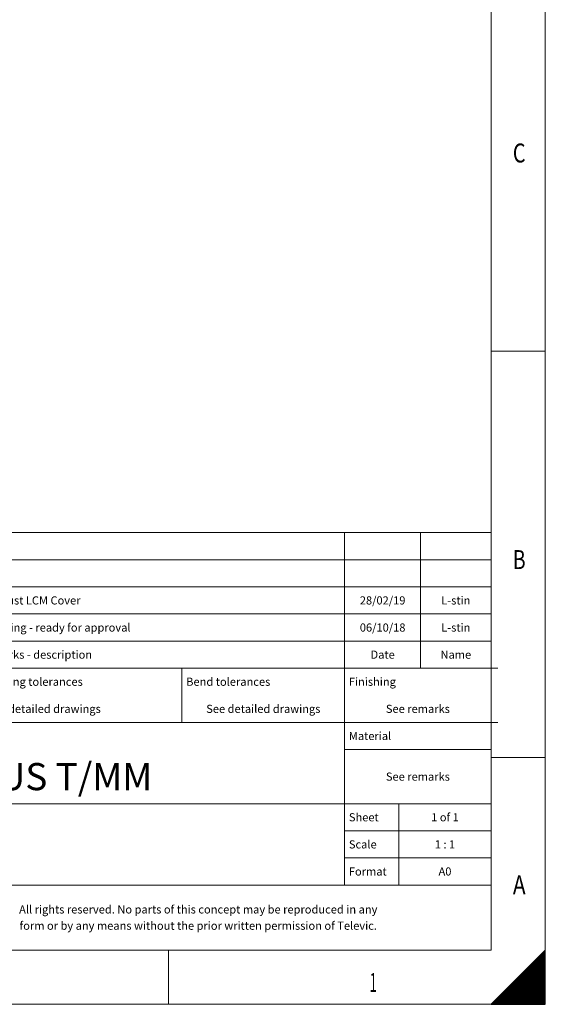
# Model space of a CAD drawing. Units: millimetres. Extents: x 0 to 1189, y 0 to 841.
# Drawn here: x 1092 to 1189, y 0 to 182 of the extents above; entities that cross this region are included whole.
import ezdxf
from ezdxf.lldxf.tags import DXFTag

# ---------------------------------------------------------------- set-up
doc = ezdxf.new("R2010")
doc.units = ezdxf.units.MM
doc.layers.add('256', color=7, linetype='Continuous', true_color=0xffffff)
doc.styles.add('Arial', font='Arial')
doc.styles.add('blockfont', font='simplex.shx')
tags = doc.linetypes.add('DASHDOT', pattern=[70, 31, -13, 13, -13]).pattern_tags.tags
tags[10:11] = [DXFTag(74, 4), DXFTag(75, 0), DXFTag(340, '0'), DXFTag(46, 0.0), DXFTag(50, 0.0), DXFTag(44, 0.0), DXFTag(45, 0.0)]
tags[8:9] = [DXFTag(74, 4), DXFTag(75, 0), DXFTag(340, '0'), DXFTag(46, 0.0), DXFTag(50, 0.0), DXFTag(44, 0.0), DXFTag(45, 0.0)]
tags[6:7] = [DXFTag(74, 4), DXFTag(75, 0), DXFTag(340, '0'), DXFTag(46, 0.0), DXFTag(50, 0.0), DXFTag(44, 0.0), DXFTag(45, 0.0)]
tags[4:5] = [DXFTag(74, 4), DXFTag(75, 0), DXFTag(340, '0'), DXFTag(46, 0.0), DXFTag(50, 0.0), DXFTag(44, 0.0), DXFTag(45, 0.0)]

# ---------------------------------------------------------------- blocks, each defined once
blk = doc.blocks.new('HATCH7')
at = {"color": 2, "lineweight": 13}
for p, q in [((1179.09995, 0), (1189, 9.90005)), ((1179.19995, 0), (1189, 9.80005)), ((1179.29995, 0), (1189, 9.70005)), ((1179.39995, 0), (1189, 9.60005)), ((1179.49995, 0), (1189, 9.50005)), ((1179.59995, 0), (1189, 9.40005)), ((1179.69995, 0), (1189, 9.30005)), ((1179.79995, 0), (1189, 9.20005)), ((1179.89995, 0), (1189, 9.10005)), ((1179.99995, 0), (1189, 9.00005)), ((1180.09995, 0), (1189, 8.90005)), ((1180.19995, 0), (1189, 8.80005)), ((1180.29995, 0), (1189, 8.70005)), ((1180.39995, 0), (1189, 8.60005)), ((1180.49995, 0), (1189, 8.50005)), ((1180.59995, 0), (1189, 8.40005)), ((1180.69995, 0), (1189, 8.30005)), ((1180.79995, 0), (1189, 8.20005)), ((1180.89995, 0), (1189, 8.10005)), ((1180.99995, 0), (1189, 8.00005)), ((1181.09995, 0), (1189, 7.90005)), ((1181.19995, 0), (1189, 7.80005)), ((1181.29995, 0), (1189, 7.70005)), ((1181.39995, 0), (1189, 7.60005)), ((1181.49995, 0), (1189, 7.50005)), ((1181.59995, 0), (1189, 7.40005)), ((1181.69995, 0), (1189, 7.30005)), ((1181.79995, 0), (1189, 7.20005)), ((1181.89995, 0), (1189, 7.10005)), ((1181.99995, 0), (1189, 7.00005)), ((1182.09995, 0), (1189, 6.90005)), ((1182.19995, 0), (1189, 6.80005)), ((1182.29995, 0), (1189, 6.70005)), ((1182.39995, 0), (1189, 6.60005)), ((1182.49995, 0), (1189, 6.50005)), ((1182.59995, 0), (1189, 6.40005)), ((1182.69995, 0), (1189, 6.30005)), ((1182.79995, 0), (1189, 6.20005)), ((1182.89995, 0), (1189, 6.10005)), ((1182.99995, 0), (1189, 6.00005)), ((1183.09995, 0), (1189, 5.90005)), ((1183.19995, 0), (1189, 5.80005)), ((1183.29995, 0), (1189, 5.70005)), ((1183.39995, 0), (1189, 5.60005)), ((1183.49995, 0), (1189, 5.50005)), ((1183.59995, 0), (1189, 5.40005)), ((1183.69995, 0), (1189, 5.30005)), ((1183.79995, 0), (1189, 5.20005)), ((1183.89995, 0), (1189, 5.10005)), ((1183.99995, 0), (1189, 5.00005)), ((1184.09995, 0), (1189, 4.90005)), ((1184.19995, 0), (1189, 4.80005)), ((1184.29995, 0), (1189, 4.70005)), ((1184.39995, 0), (1189, 4.60005)), ((1184.49995, 0), (1189, 4.50005)), ((1184.59995, 0), (1189, 4.40005)), ((1184.69995, 0), (1189, 4.30005)), ((1184.79995, 0), (1189, 4.20005)), ((1184.89995, 0), (1189, 4.10005)), ((1184.99995, 0), (1189, 4.00005)), ((1185.09995, 0), (1189, 3.90005)), ((1185.19995, 0), (1189, 3.80005)), ((1185.29995, 0), (1189, 3.70005)), ((1185.39995, 0), (1189, 3.60005)), ((1185.49995, 0), (1189, 3.50005)), ((1185.59995, 0), (1189, 3.40005)), ((1185.69995, 0), (1189, 3.30005)), ((1185.79995, 0), (1189, 3.20005)), ((1185.89995, 0), (1189, 3.10005)), ((1185.99995, 0), (1189, 3.00005)), ((1186.09995, 0), (1189, 2.90005)), ((1186.19995, 0), (1189, 2.80005)), ((1186.29995, 0), (1189, 2.70005)), ((1186.39995, 0), (1189, 2.60005)), ((1186.49995, 0), (1189, 2.50005)), ((1186.59995, 0), (1189, 2.40005)), ((1186.69995, 0), (1189, 2.30005)), ((1186.79995, 0), (1189, 2.20005)), ((1186.89995, 0), (1189, 2.10005)), ((1186.99995, 0), (1189, 2.00005)), ((1187.09995, 0), (1189, 1.90005)), ((1187.19995, 0), (1189, 1.80005)), ((1187.29995, 0), (1189, 1.70005)), ((1187.39995, 0), (1189, 1.60005)), ((1187.49995, 0), (1189, 1.50005)), ((1187.59995, 0), (1189, 1.40005)), ((1187.69995, 0), (1189, 1.30005)), ((1187.79995, 0), (1189, 1.20005)), ((1187.89995, 0), (1189, 1.10005)), ((1187.99995, 0), (1189, 1.00005)), ((1188.09995, 0), (1189, 0.90005)), ((1188.19995, 0), (1189, 0.80005)), ((1188.29995, 0), (1189, 0.70005)), ((1188.39995, 0), (1189, 0.60005)), ((1188.49995, 0), (1189, 0.50005)), ((1188.59995, 0), (1189, 0.40005)), ((1188.69995, 0), (1189, 0.30005)), ((1188.79995, 0), (1189, 0.20005)), ((1188.89995, 0), (1189, 0.10005))]:
    blk.add_line(p, q, dxfattribs=at)
blk = doc.blocks.new('TabularNote1')
at = {"layer": '256', "color": 7, "linetype": 'Continuous', "lineweight": 18}
for p, q in [((-170, 42), (-154, 42)), ((-170, 42), (-170, 37)), ((-27, 42), (-17, 42)), ((-17, 42), (-10, 42)), ((-10, 42), (0, 42)), ((0, 42), (0, 37)), ((-27, 37), (-17, 37)), ((-17, 37), (-10, 37)), ((-10, 37), (0, 37)), ((-170, 27), (-170, 22)), ((-154, 27), (-154, 22)), ((-141, 27), (-141, 22)), ((-127, 27), (-127, 22)), ((-27, 27), (-27, 22)), ((-17, 27), (-17, 22)), ((0, 27), (0, 22)), ((-170, 22), (-154, 22)), ((-170, 22), (-170, 17)), ((-154, 22), (-141, 22)), ((-154, 22), (-154, 17)), ((-141, 22), (-127, 22)), ((-141, 22), (-141, 17)), ((-127, 22), (-127, 17)), ((-108, 22), (-108, 17)), ((-27, 22), (-17, 22)), ((-17, 22), (-10, 22)), ((-17, 22), (-17, 17)), ((-10, 22), (0, 22)), ((0, 22), (0, 17)), ((-170, 17), (-154, 17)), ((-154, 17), (-141, 17)), ((-141, 17), (-127, 17)), ((-127, 17), (-108, 17)), ((-27, 17), (-17, 17)), ((-17, 17), (-10, 17)), ((-10, 17), (0, 17))]:
    blk.add_line(p, q, dxfattribs=at)
at = {"layer": '256', "color": 3, "linetype": 'Continuous', "lineweight": 18}
for p, q in [((-154, 42), (-141, 42)), ((-141, 42), (-127, 42)), ((-127, 42), (-108, 42)), ((-108, 42), (-27, 42)), ((-27, 42), (-27, 37)), ((-170, 37), (-170, 27)), ((-27, 37), (-27, 27)), ((0, 37), (0, 27)), ((-170, 27), (-154, 27)), ((-154, 27), (-141, 27)), ((-141, 27), (-127, 27)), ((-127, 27), (-108, 27)), ((-108, 27), (-27, 27)), ((-27, 27), (-17, 27)), ((-17, 27), (-10, 27)), ((-10, 27), (0, 27)), ((-170, 17), (-170, 12)), ((-154, 17), (-154, 12)), ((-141, 17), (-141, 12)), ((-127, 17), (-127, 12)), ((-108, 17), (-108, 12)), ((-27, 17), (-27, 12)), ((-17, 17), (-17, 12)), ((0, 17), (0, 12)), ((-170, 12), (-154, 12)), ((-170, 12), (-170, 6)), ((-154, 12), (-141, 12)), ((-141, 12), (-127, 12)), ((-127, 12), (-108, 12)), ((-108, 12), (-27, 12)), ((-108, 12), (-108, 6)), ((-27, 12), (-17, 12)), ((-17, 12), (-10, 12)), ((-10, 12), (0, 12)), ((0, 12), (0, 6)), ((-170, 6), (-170, 0)), ((-108, 6), (-108, 0)), ((0, 6), (0, 0)), ((-170, 0), (-154, 0)), ((-154, 0), (-141, 0)), ((-141, 0), (-127, 0)), ((-127, 0), (-108, 0)), ((-108, 0), (-27, 0)), ((-27, 0), (-17, 0)), ((-17, 0), (-10, 0)), ((-10, 0), (0, 0))]:
    blk.add_line(p, q, dxfattribs=at)
at = {"layer": '256', "color": 5, "linetype": 'Continuous', "lineweight": 18}
for p, q in [((-108, 27), (-108, 22)), ((-27, 22), (-27, 17))]:
    blk.add_line(p, q, dxfattribs=at)
at = {"layer": '256', "color": 1, "linetype": 'Continuous', "lineweight": 13, "line_spacing_factor": 1.047437, "style": 'Arial'}
for s, insert, char_height, attachment_point in [('\\fArial|b0|i0;\\W1.0000;Drawing name', (-169.225, 39.5), 1.5, 4), ('\\fArial|b0|i0;\\W1.0000;Material', (-26.225, 39.5), 1.5, 4), ('\\fArial|b0|i0;\\W1.0000;Name', (-153.225, 24.5), 1.5, 4), ('\\fArial|b0|i0;\\W1.0000;Date', (-140.225, 24.5), 1.5, 4), ('\\fArial|b0|i0;\\W1.0000;Drawing number', (-107.225, 24.5), 1.5, 4), ('\\fArial|b0|i0;\\W1.0000;Sheet', (-26.225, 24.5), 1.5, 4), ('\\fArial|b0|i0;\\W1.0000;1 of 1', (-8.5, 24.5), 1.5, 5), ('\\fArial|b0|i0;\\W1.0000;\\H1.50;Drawn by\\H1.50;', (-169.225, 19.5), 1.5, 4), ('\\fArial|b0|i0;\\W1.0000;28/02/19', (-134, 19.5), 1.25, 5), ('\\fArial|b0|i0;\\W1.0000;Scale', (-26.225, 19.5), 1.5, 4), ('\\fArial|b0|i0;\\W1.0000;1 : 1', (-8.5, 19.5), 1.5, 5), ('\\fArial|b0|i0;\\W1.0000;Approved by', (-169.225, 14.5), 1.5, 4), ('\\fArial|b0|i0;\\W1.0000;Format', (-26.225, 14.5), 1.5, 4), ('\\fArial|b0|i0;\\W1.0000;A0', (-8.5, 14.5), 1.5, 5), ('\\fArial|b0|i0;\\W1.0000;All rights reserved. No parts of this concept may be reproduced in any', (-54, 6.75), 1.5, 8), ('\\fArial|b0|i0;\\W1.0000;form or by any means without the prior written permission of Televic.', (-54, 5.25), 1.5, 2)]:
    blk.add_mtext(s, dxfattribs=dict(at, insert=insert, char_height=char_height, attachment_point=attachment_point))
at = {"layer": '256', "color": 5, "linetype": 'Continuous', "lineweight": 13, "insert": (-98.5, 34.5), "char_height": 5, "attachment_point": 2, "line_spacing_factor": 1.047437, "style": 'Arial'}
blk.add_mtext('\\fArial|b0|i0;\\W1.0000;10" UNIT PLIXUS T/MM', dxfattribs=at)
at = {"layer": '256', "color": 7, "linetype": 'Continuous', "lineweight": 13, "insert": (-13.5, 32), "char_height": 1.5, "attachment_point": 5, "line_spacing_factor": 1.047437, "style": 'Arial'}
blk.add_mtext('\\fArial|b0|i0;\\W1.0000;See remarks', dxfattribs=at)
blk = doc.blocks.new('TabularNote2')
at = {"layer": '256', "color": 3, "linetype": 'Continuous', "lineweight": 18}
for p, q in [((0, 10), (29, 10)), ((0, 10), (0, 5)), ((29, 10), (29, 5)), ((29, 10), (62, 10)), ((62, 10), (62, 5)), ((62, 10), (113, 10)), ((113, 10), (113, 5)), ((113, 10), (143, 10)), ((143, 10), (143, 5)), ((143, 10), (170, 10)), ((170, 10), (170, 5)), ((0, 5), (0, 0)), ((29, 5), (29, 0)), ((62, 5), (62, 0)), ((113, 5), (113, 0)), ((143, 5), (143, 0)), ((170, 5), (170, 0)), ((0, 0), (29, 0)), ((29, 0), (62, 0)), ((62, 0), (113, 0)), ((113, 0), (143, 0)), ((143, 0), (170, 0))]:
    blk.add_line(p, q, dxfattribs=at)
at = {"layer": '256', "color": 1, "linetype": 'Continuous', "lineweight": 13, "char_height": 1.5, "line_spacing_factor": 1.047437, "style": 'Arial'}
for s, insert, attachment_point in [('\\fArial|b0|i0;\\W1.0000;Linear tolerances', (0.775, 7.5), 4), ('\\fArial|b0|i0;\\W1.0000;Surface roughness', (29.775, 7.5), 4), ('\\fArial|b0|i0;\\W1.0000;Shape and positioning tolerances', (62.775, 7.5), 4), ('\\fArial|b0|i0;\\W1.0000;Bend tolerances', (113.775, 7.5), 4), ('\\fArial|b0|i0;\\W1.0000;Finishing', (143.775, 7.5), 4), ('\\fArial|b0|i0;\\W1.0000;See detailed drawings', (14.5, 2.5), 5), ('\\fArial|b0|i0;\\W1.0000;See detailed drawings', (45.5, 2.5), 5), ('\\fArial|b0|i0;\\W1.0000;See detailed drawings', (87.5, 2.5), 5), ('\\fArial|b0|i0;\\W1.0000;See detailed drawings', (128, 2.5), 5)]:
    blk.add_mtext(s, dxfattribs=dict(at, insert=insert, attachment_point=attachment_point))
at = {"layer": '256', "color": 7, "linetype": 'Continuous', "lineweight": 13, "insert": (156.5, 2.5), "char_height": 1.5, "attachment_point": 5, "line_spacing_factor": 1.047437, "style": 'Arial'}
blk.add_mtext('\\fArial|b0|i0;\\W1.0000;See remarks', dxfattribs=at)
blk = doc.blocks.new('TabularNote3')
at = {"layer": '256', "color": 7, "linetype": 'Continuous', "lineweight": 18}
for p, q in [((0, 25), (16, 25)), ((0, 25), (0, 20)), ((16, 25), (16, 20)), ((16, 25), (29, 25)), ((29, 25), (29, 20)), ((29, 25), (143, 25)), ((143, 25), (143, 20)), ((143, 25), (157, 25)), ((157, 25), (157, 20)), ((157, 25), (170, 25)), ((170, 25), (170, 20)), ((0, 20), (16, 20)), ((0, 20), (0, 15)), ((16, 20), (29, 20)), ((16, 20), (16, 15)), ((29, 20), (143, 20)), ((29, 20), (29, 15)), ((143, 20), (157, 20)), ((143, 20), (143, 15)), ((157, 20), (170, 20)), ((157, 20), (157, 15)), ((170, 20), (170, 15)), ((0, 15), (16, 15)), ((0, 15), (0, 10)), ((16, 15), (29, 15)), ((16, 15), (16, 10)), ((29, 15), (143, 15)), ((29, 15), (29, 10)), ((143, 15), (157, 15)), ((143, 15), (143, 10)), ((157, 15), (170, 15)), ((157, 15), (157, 10)), ((170, 15), (170, 10)), ((0, 10), (16, 10)), ((16, 10), (29, 10)), ((29, 10), (143, 10)), ((143, 10), (157, 10)), ((157, 10), (170, 10))]:
    blk.add_line(p, q, dxfattribs=at)
at = {"layer": '256', "color": 2, "linetype": 'Continuous', "lineweight": 18}
for p, q in [((0, 10), (0, 5)), ((16, 10), (16, 5)), ((29, 10), (29, 5)), ((143, 10), (143, 5)), ((157, 10), (157, 5)), ((170, 10), (170, 5)), ((0, 5), (16, 5)), ((16, 5), (29, 5)), ((29, 5), (143, 5)), ((143, 5), (157, 5)), ((157, 5), (170, 5))]:
    blk.add_line(p, q, dxfattribs=at)
at = {"layer": '256', "color": 3, "linetype": 'Continuous', "lineweight": 18}
for p, q in [((0, 5), (0, 0)), ((16, 5), (16, 0)), ((29, 5), (29, 0)), ((143, 5), (143, 0)), ((157, 5), (157, 0)), ((170, 5), (170, 0)), ((0, 0), (16, 0)), ((16, 0), (29, 0)), ((29, 0), (143, 0)), ((143, 0), (157, 0)), ((157, 0), (170, 0))]:
    blk.add_line(p, q, dxfattribs=at)
at = {"layer": '256', "color": 1, "linetype": 'Continuous', "lineweight": 13, "char_height": 1.5, "attachment_point": 5, "line_spacing_factor": 1.047437, "style": 'Arial'}
for s, insert in [('\\fArial|b0|i0;\\W1.0000;0.04', (8, 12.5)), ('\\fArial|b0|i0;\\W1.0000;Adjust LCM Cover', (86, 12.5)), ('\\fArial|b0|i0;\\W1.0000;28/02/19', (150, 12.5)), ('\\fArial|b0|i0;\\W1.0000;L-stin', (163.5, 12.5)), ('\\fArial|b0|i0;\\W1.0000;0.03', (8, 7.5)), ('\\fArial|b0|i0;\\W1.0000;Original drawing - ready for approval', (86, 7.5)), ('\\fArial|b0|i0;\\W1.0000;06/10/18', (150, 7.5)), ('\\fArial|b0|i0;\\W1.0000;L-stin', (163.5, 7.5))]:
    blk.add_mtext(s, dxfattribs=dict(at, insert=insert))
at = {"layer": '256', "color": 7, "linetype": 'Continuous', "lineweight": 13, "char_height": 1.5, "attachment_point": 5, "line_spacing_factor": 1.047437, "style": 'Arial'}
for s, insert in [('\\fArial|b0|i0;\\W1.0000;Revision', (8, 2.5)), ('\\fArial|b0|i0;\\W1.0000;ECN-nr', (22.5, 2.5)), ('\\fArial|b0|i0;\\W1.0000;Remarks - description', (86, 2.5)), ('\\fArial|b0|i0;\\W1.0000;Date', (150, 2.5)), ('\\fArial|b0|i0;\\W1.0000;Name', (163.5, 2.5))]:
    blk.add_mtext(s, dxfattribs=dict(at, insert=insert))

msp = doc.modelspace()

# ---------------------------------------------------------------- linework, layer by layer
at = {"layer": '256', "color": 7, "linetype": 'DASHDOT', "lineweight": 13, "ltscale": 0.2}
for p, q in [((1189, 0), (1189, 841)), ((0, 0), (1189, 0))]:
    msp.add_line(p, q, dxfattribs=at)
at = {"layer": '256', "color": 6, "linetype": 'Continuous', "lineweight": 13}
for p, q in [((1179, 10), (1179, 831)), ((10, 10), (1179, 10))]:
    msp.add_line(p, q, dxfattribs=at)
at = {"layer": '256', "color": 7, "linetype": 'Continuous', "lineweight": 13}
for p, q in [((1189, 120.5), (1179, 120.5)), ((1189, 45.5), (1179, 45.5)), ((1119.5, 0), (1119.5, 10))]:
    msp.add_line(p, q, dxfattribs=at)
at = {"layer": '256', "color": 4, "linetype": 'Continuous', "lineweight": 13}
for p, q in [((1180.25, 62), (1177.75, 62)), ((1180.25, 52), (1177.75, 52))]:
    msp.add_line(p, q, dxfattribs=at)
at = {"layer": '256', "color": 7, "linetype": 'Continuous', "lineweight": 25}
for p, q in [((1189, 10), (1179, 0)), ((1189, 0), (1189, 10)), ((1179, 0), (1189, 0))]:
    msp.add_line(p, q, dxfattribs=at)

# ---------------------------------------------------------------- block references
at = {"layer": '256', "color": 163, "linetype": 'Continuous', "lineweight": 18}
for name, p in [('TabularNote3', (1009, 62)), ('TabularNote2', (1009, 52)), ('TabularNote1', (1179, 10))]:
    msp.add_blockref(name, p, dxfattribs=at)
at = {"layer": '256', "color": 2, "linetype": 'Continuous', "lineweight": 13}
msp.add_blockref('HATCH7', (0, 0), dxfattribs=at)

# ---------------------------------------------------------------- texts
at = {"layer": '256', "color": 7, "linetype": 'Continuous', "lineweight": 13, "char_height": 3.5, "attachment_point": 7, "line_spacing_factor": 0.903614, "style": 'blockfont'}
for s, insert in [('\\W0.7656;C', (1183.02, 155.28)), ('\\W0.7474;B', (1183.02, 80.28)), ('\\W0.8107;A', (1183.02, 20.28)), ('\\W0.5071;1', (1156.6, 2.28))]:
    msp.add_mtext(s, dxfattribs=dict(at, insert=insert))

doc.saveas('drawing.dxf')
